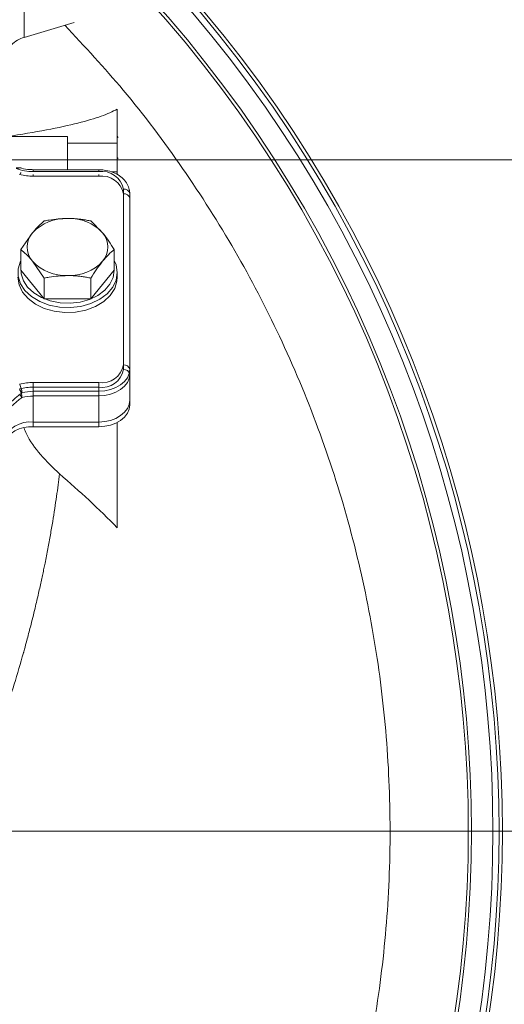
# Model space of a CAD drawing. Extents: x 10572 to 13036, y -295 to 2377.
# Drawn here: x 11272 to 11350, y 313 to 471 of the extents above; entities that cross this region are included whole.
import ezdxf

# ---------------------------------------------------------------- set-up
doc = ezdxf.new("R2010")
doc.units = 0
doc.header["$LTSCALE"] = 5
doc.linetypes.add('CENTER', pattern=[10.16, 6.35, -1.27, 1.27, -1.27])
doc.layers.add('3', color=1, linetype='Continuous')
doc.layers.add('SLD-0', color=7, linetype='Continuous')
doc.styles.add('Brunner 2014', font='arial.ttf', dxfattribs={"height": 35})
doc.dimstyles.new('Brunner 2014', dxfattribs={"dimscale": 5, "dimtxt": 35, "dimasz": 5, "dimexe": 3.175, "dimexo": 0, "dimgap": 0.762, "dimtad": 1, "dimdec": 0, "dimrnd": 1e-08, "dimtxsty": 'Brunner 2014', "dimcen": 0.09, "dimdle": 10, "dimclrd": 7, "dimclre": 7, "dimclrt": 7, "dimadec": 1, "dimazin": 2, "dimtfac": 0.666667, "dimtdec": 0, "dimtmove": 0, "dimatfit": 3, "dimldrblk": 'Filled-1', "dimfxl": 1, "dimtolj": 1, "dimlwd": 5, "dimlwe": 5, "dimarcsym": 0})

# ---------------------------------------------------------------- blocks, each defined once
blk = doc.blocks.new('*D75')
at = {"color": 7, "linetype": 'Continuous', "lineweight": 5, "transparency": 16777216}
for p, q in [((11144.54, 448.87), (11718.68, 448.87)), ((11702.8, 423.87), (11702.8, 19.87)), ((11417.04, -5.13), (11718.68, -5.13))]:
    blk.add_line(p, q, dxfattribs=at)
for points in [[(11698.64, 423.87), (11706.97, 423.87), (11702.8, 448.87)], [(11698.64, 19.87), (11706.97, 19.87), (11702.8, -5.13)]]:
    blk.add_solid(points, dxfattribs=at)
at = {"layer": 'Defpoints', "color": 0, "linetype": 'Continuous', "lineweight": 5, "transparency": 16777216}
for p in [(11144.54, 448.87), (11417.04, -5.13), (11702.8, -5.13)]:
    blk.add_point(p, dxfattribs=at)
at = {"color": 1, "linetype": 'Continuous', "lineweight": 15, "transparency": 16777216, "insert": (11663.4, 213.41), "char_height": 35, "attachment_point": 2, "rotation": 90, "style": 'Brunner 2014'}
blk.add_mtext('\\A1;454', dxfattribs=at)
blk = doc.blocks.new('Filled-1')
at = {"color": 0}
for p, q in [((0, 0), (-1, 0.1667)), ((-1, 0.1667), (-1, -0.1667)), ((-1, 0), (0, 0)), ((-1, -0.1667), (0, 0))]:
    blk.add_line(p, q, dxfattribs=at)
at = {"color": 0, "flags": 128}
blk.add_lwpolyline([(-1, -0.1667), (0, 0), (-1, 0.1667), (-1, -0.1667)], dxfattribs=at)
at = {"color": 0}
blk.add_solid([(-1, -0.1667), (0, 0), (-1, 0.1667), (-1, -0.1667)], dxfattribs=at)
blk = doc.blocks.new('*D76')
at = {"color": 7, "linetype": 'Continuous', "lineweight": 5, "transparency": 16777216}
for p, q in [((11054.54, 448.87), (11054.54, 667.92)), ((11234.54, 448.87), (11234.54, 667.92)), ((11079.54, 652.04), (11209.54, 652.04)), ((11234.54, 652.04), (11491.2, 652.04))]:
    blk.add_line(p, q, dxfattribs=at)
for points in [[(11079.54, 656.21), (11079.54, 647.87), (11054.54, 652.04)], [(11209.54, 656.21), (11209.54, 647.87), (11234.54, 652.04)]]:
    blk.add_solid(points, dxfattribs=at)
at = {"layer": 'Defpoints', "color": 0, "linetype": 'Continuous', "lineweight": 5, "transparency": 16777216}
for p in [(11234.54, 652.04), (11054.54, 448.87), (11234.54, 448.87)]:
    blk.add_point(p, dxfattribs=at)
at = {"color": 1, "linetype": 'Continuous', "lineweight": 15, "transparency": 16777216, "insert": (11375.37, 693.55), "char_height": 35, "attachment_point": 2, "style": 'Brunner 2014'}
blk.add_mtext('\\A1;%%c180 /200', dxfattribs=at)
blk = doc.blocks.new('*D79')
at = {"layer": 'Defpoints', "color": 0, "lineweight": 5, "transparency": 16777216}
for p in [(11144.54, 340.87), (11627.6, 340.87), (11417.04, -5.13)]:
    blk.add_point(p, dxfattribs=at)
at = {"layer": 'SLD-0', "color": 7, "linetype": 'Continuous', "lineweight": 5, "transparency": 16777216}
for p, q in [((11144.54, 340.87), (11643.48, 340.87)), ((11627.6, 19.87), (11627.6, 315.87)), ((11417.04, -5.13), (11643.48, -5.13))]:
    blk.add_line(p, q, dxfattribs=at)
at = {"layer": 'SLD-0', "color": 7, "lineweight": 5, "transparency": 16777216}
for points in [[(11623.43, 315.87), (11631.77, 315.87), (11627.6, 340.87)], [(11623.43, 19.87), (11631.77, 19.87), (11627.6, -5.13)]]:
    blk.add_solid(points, dxfattribs=at)
at = {"layer": 'SLD-0', "color": 7, "lineweight": 15, "transparency": 16777216, "insert": (11588.03, 173.62), "char_height": 35, "attachment_point": 2, "rotation": 90, "style": 'Brunner 2014'}
blk.add_mtext('\\A1;346', dxfattribs=at)
blk = doc.blocks.new('*D81')
at = {"layer": 'Defpoints', "color": 0, "lineweight": 5, "transparency": 16777216}
for p in [(11242.06, 582.04), (11776.53, 582.04), (11417.04, -5.13)]:
    blk.add_point(p, dxfattribs=at)
at = {"layer": 'SLD-0', "color": 7, "linetype": 'Continuous', "lineweight": 5, "transparency": 16777216}
for p, q in [((11242.06, 582.04), (11792.41, 582.04)), ((11776.53, 19.87), (11776.53, 557.04)), ((11417.04, -5.13), (11792.41, -5.13))]:
    blk.add_line(p, q, dxfattribs=at)
at = {"layer": 'SLD-0', "color": 7, "lineweight": 5, "transparency": 16777216}
for points in [[(11772.36, 557.04), (11780.7, 557.04), (11776.53, 582.04)], [(11772.36, 19.87), (11780.7, 19.87), (11776.53, -5.13)]]:
    blk.add_solid(points, dxfattribs=at)
at = {"layer": 'SLD-0', "color": 1, "lineweight": 15, "transparency": 16777216, "insert": (11736.98, 284.15), "char_height": 35, "attachment_point": 2, "rotation": 90, "style": 'Brunner 2014'}
blk.add_mtext('\\A1;587', dxfattribs=at)

msp = doc.modelspace()

# ---------------------------------------------------------------- linework, layer by layer
at = {"color": 0, "linetype": 'Continuous', "lineweight": 15}
for p, q in [((11287.54, 457.01), (11287.54, 451.54)), ((11269.87, 452.62), (11279.54, 452.62)), ((11279.54, 451.54), (11279.54, 452.62)), ((11279.54, 451.54), (11287.54, 451.54)), ((11279.54, 447.28), (11279.54, 451.54)), ((11287.67, 452.47), (11287.54, 452.65)), ((11287.54, 451.54), (11287.54, 446.94)), ((11287.54, 449.26), (11287.66, 449.1)), ((11272.02, 447.56), (11272.02, 447.56)), ((11284.54, 447.28), (11274.02, 447.28)), ((11274.02, 447.28), (11274.02, 446.99)), ((11284.54, 446.99), (11274.02, 446.99)), ((11284.54, 446.99), (11284.54, 447.28)), ((11287.54, 446.94), (11286.62, 446.94)), ((11287.54, 446.94), (11287.54, 446.51)), ((11274.02, 446.23), (11274.02, 446.53)), ((11284.54, 446.23), (11274.02, 446.23)), ((11284.54, 446.23), (11284.54, 446.53)), ((11288.54, 415.88), (11288.54, 444.16)), ((11288.54, 415.12), (11288.54, 443.4)), ((11289.54, 443.45), (11289.54, 415.17)), ((11283.29, 439.03), (11285.17, 437.15)), ((11272.03, 434.44), (11273.91, 437.15)), ((11272.03, 431.1), (11272.03, 434.44)), ((11287.04, 431.1), (11287.04, 434.44)), ((11275.79, 429.84), (11273.91, 432.55)), ((11272.03, 431.1), (11275.79, 426.5)), ((11283.29, 426.5), (11287.04, 431.1)), ((11275.79, 426.5), (11275.79, 429.84)), ((11283.29, 426.5), (11283.29, 429.84)), ((11287.54, 429.97), (11287.54, 430.75)), ((11275.79, 426.5), (11283.29, 426.5)), ((11289.54, 415.17), (11289.54, 414.46)), ((11289.54, 414.46), (11289.54, 414.41)), ((11289.54, 414.41), (11289.54, 409.46)), ((11274.02, 413.05), (11274.02, 411.63)), ((11274.02, 413.05), (11284.54, 413.05)), ((11274.02, 412.29), (11284.54, 412.29)), ((11274.02, 412.29), (11274.02, 410.88)), ((11284.54, 413.05), (11284.54, 411.63)), ((11284.54, 412.29), (11284.54, 410.88)), ((11274.02, 411.63), (11274.02, 406.68)), ((11284.54, 411.63), (11274.02, 411.63)), ((11274.02, 410.88), (11274.02, 405.93)), ((11284.54, 410.88), (11274.02, 410.88)), ((11284.54, 406.68), (11284.54, 411.63)), ((11284.54, 405.93), (11284.54, 410.88)), ((11274.02, 406.68), (11284.54, 406.68)), ((11274.02, 405.93), (11284.54, 405.93)), ((11287.54, 389.69), (11287.54, 406.63))]:
    msp.add_line(p, q, dxfattribs=at)
at = {"color": 0, "linetype": 'Continuous', "lineweight": 15, "flags": 128}
for points in [[(11272.09, 446.78), (11272.08, 446.78), (11272.03, 446.77), (11271.97, 446.72), (11271.9, 446.64), (11271.83, 446.53)], [(11287.54, 430.75), (11287.35, 429.53), (11286.8, 428.37), (11285.91, 427.32), (11284.72, 426.44), (11283.29, 425.75), (11281.68, 425.3), (11279.97, 425.1), (11278.24, 425.16), (11276.58, 425.49), (11275.05, 426.06), (11273.73, 426.86), (11272.68, 427.83), (11271.96, 428.94), (11271.59, 430.14), (11271.59, 431.36), (11271.96, 432.55), (11272.03, 432.7)], [(11287.04, 432.7), (11287.35, 431.96), (11287.54, 430.75)], [(11272.04, 431.09), (11272.08, 430.53), (11272.43, 429.41), (11273.11, 428.37), (11274.09, 427.45), (11275.33, 426.71), (11276.76, 426.17), (11278.33, 425.87), (11279.95, 425.81), (11281.55, 425.99), (11283.05, 426.42), (11284.39, 427.06), (11285.51, 427.89), (11286.35, 428.87), (11286.86, 429.96), (11287.04, 431.1)], [(11287.54, 429.97), (11287.49, 429.36), (11287.12, 428.16), (11286.39, 427.05), (11285.35, 426.08), (11284.03, 425.29), (11282.5, 424.71), (11280.83, 424.39), (11279.11, 424.32), (11277.4, 424.52), (11275.79, 424.97), (11274.36, 425.66), (11273.17, 426.55), (11272.28, 427.59), (11271.73, 428.75), (11271.54, 429.97), (11271.54, 429.97)], [(11289.54, 415.17), (11289.44, 414.48), (11289.16, 413.82), (11288.7, 413.21), (11288.07, 412.67), (11287.32, 412.23), (11286.45, 411.9), (11285.51, 411.7), (11284.54, 411.63)], [(11289.54, 414.41), (11289.44, 413.72), (11289.16, 413.06), (11288.7, 412.45), (11288.07, 411.91), (11287.32, 411.47), (11286.45, 411.15), (11285.51, 410.95), (11284.54, 410.88)], [(11289.54, 410.22), (11289.44, 409.53), (11289.16, 408.87), (11288.7, 408.26), (11288.07, 407.72), (11287.32, 407.28), (11286.45, 406.95), (11285.51, 406.75), (11284.54, 406.68)], [(11289.54, 409.46), (11289.44, 408.77), (11289.16, 408.11), (11288.7, 407.5), (11288.07, 406.96), (11287.32, 406.52), (11286.45, 406.2), (11285.51, 406), (11284.54, 405.93)]]:
    msp.add_lwpolyline(points, dxfattribs=at)
at = {"color": 0, "linetype": 'Continuous', "lineweight": 15}
for centre, radius, start, end in [((11144.54, 340.87), 200, 317.7226, 42.2774), ((11144.54, 340.87), 203.46, 318.3422, 41.6578), ((11144.54, 340.87), 204.45, 318.5914, 41.4086), ((11144.54, 340.87), 204.99, 318.7087, 41.2913), ((11144.54, 340.87), 199.5, 317.7286, 42.2714), ((11273.99, 455.05), 8.06, 250.0767, 270.2266), ((11285.04, 443.45), 3.57, 11.4218, 98.0495), ((11274, 454.46), 8.23, 254.6639, 270.1055), ((11285.04, 442.7), 3.57, 11.4218, 98.0495), ((11288.66, 443.28), 0.893, 11.4218, 98.0495), ((11288.66, 442.52), 0.893, 11.4218, 98.0495), ((11279.23, 432.15), 7.3, 87.5923, 136.8231), ((11279.85, 432.15), 7.3, 43.1769, 92.4077), ((11276.54, 434.85), 3.5, 138.8939, 221.1061), ((11282.53, 434.85), 3.5, 318.8939, 41.1061), ((11279.23, 437.54), 7.3, 223.1769, 272.4077), ((11279.85, 437.54), 7.3, 267.5923, 316.8231), ((11285.04, 416.58), 3.57, 261.9505, 348.5782), ((11285.04, 415.83), 3.57, 261.9505, 348.5782), ((11288.66, 414.99), 0.893, 11.4218, 98.0495), ((11288.66, 414.24), 0.893, 11.4218, 98.0495), ((11274, 404.82), 8.23, 89.8945, 105.3361), ((11268.95, 411.25), 3.25, 2.4046, 27.5368), ((11274, 404.07), 8.23, 89.8945, 105.3361), ((11268.95, 410.5), 3.25, 2.4046, 27.5368), ((11279, 416.59), 8.57, 213.1211, 217.3526), ((11279, 415.83), 8.57, 213.1211, 217.3526), ((11274, 404.78), 6.85, 89.8945, 105.3361), ((11274, 404.02), 6.85, 89.8945, 105.3361), ((11273.53, 401.9), 4.81, 84.1955, 157.4781), ((11273.53, 401.14), 4.81, 84.1955, 157.4781)]:
    msp.add_arc(centre, radius, start, end, dxfattribs=at)
for points, knots in [([(11144.54, 153.97), (11148.54, 154.04), (11156.55, 154.19), (11168.55, 155.4), (11180.5, 157.33), (11192.37, 160.06), (11205.15, 163.89), (11218.69, 169.08), (11232.82, 175.88), (11246.46, 183.93), (11259.34, 193.1), (11271.34, 203.27), (11282.42, 214.36), (11292.64, 226.48), (11301.78, 239.43), (11309.74, 252.99), (11316.52, 267.13), (11322.15, 281.95), (11326.5, 297.2), (11329.51, 312.63), (11331.24, 328.22), (11331.64, 344.07), (11330.7, 359.87), (11328.43, 375.47), (11324.9, 390.75), (11320.03, 405.85), (11313.91, 420.42), (11306.62, 434.39), (11298.2, 447.62), (11289.08, 459.81), (11282.27, 467.09), (11279.07, 470.52)], [0, 0, 0, 0, 0.027491, 0.054982, 0.082764, 0.110546, 0.138625, 0.174317, 0.210008, 0.24621, 0.282939, 0.3185, 0.354062, 0.390523, 0.427252, 0.462814, 0.498375, 0.534836, 0.571565, 0.607127, 0.642689, 0.67915, 0.715879, 0.751317, 0.787262, 0.823463, 0.860192, 0.895631, 0.931575, 0.967777, 1, 1, 1, 1]), ([(11287.54, 457.01), (11286.76, 456.63), (11285.21, 455.88), (11281.33, 454.77), (11276.38, 453.67), (11272.05, 452.97), (11269.87, 452.62)], [0, 0, 0, 0, 0.244642, 0.4913281, 0.7445297, 1, 1, 1, 1]), ([(11271.24, 447.6), (11271.32, 447.6), (11271.49, 447.6), (11271.67, 447.59), (11271.77, 447.58), (11271.81, 447.58), (11271.84, 447.58), (11271.87, 447.57), (11271.89, 447.57), (11271.89, 447.57), (11271.9, 447.57), (11271.9, 447.57), (11271.9, 447.57)], [0, 0, 0, 0, 0.351664, 0.709172, 0.763026, 0.817112, 0.868225, 0.920294, 0.946589, 0.973591, 0.991036, 1, 1, 1, 1]), ([(11272.03, 447.56), (11272.03, 447.56), (11272.02, 447.56), (11272.01, 447.56), (11271.99, 447.57), (11271.97, 447.57), (11271.95, 447.57), (11271.92, 447.57), (11271.88, 447.57), (11271.83, 447.57), (11271.75, 447.56), (11271.66, 447.55), (11271.56, 447.54), (11271.48, 447.52), (11271.4, 447.51), (11271.35, 447.5), (11271.29, 447.48), (11271.26, 447.48), (11271.24, 447.47)], [0, 0, 0, 0, 0.01154, 0.056089, 0.090953, 0.125951, 0.161318, 0.196794, 0.258599, 0.320814, 0.429138, 0.538716, 0.651401, 0.764871, 0.82346, 0.882129, 0.941029, 1, 1, 1, 1]), ([(11274.02, 447.28), (11273.81, 447.29), (11273.18, 447.31), (11272.5, 447.41), (11272.08, 447.55), (11272.03, 447.56)], [0, 0, 0, 0, 0.309923, 0.918987, 1, 1, 1, 1]), ([(11289.54, 443.45), (11289.53, 443.66), (11289.49, 444.19), (11289.17, 445), (11288.55, 445.82), (11287.69, 446.49), (11286.62, 446.98), (11285.54, 447.24), (11284.83, 447.27), (11284.54, 447.28)], [0, 0, 0, 0, 0.097492, 0.249338, 0.402072, 0.559371, 0.721361, 0.885916, 1, 1, 1, 1]), ([(11273.91, 437.15), (11273.95, 437.2), (11274.59, 437.97), (11275.21, 438.52), (11275.79, 439.03)], [0, 0, 0, 0, 0.070215, 1, 1, 1, 1]), ([(11275.79, 439.03), (11276.05, 439.09), (11277.27, 439.33), (11278.54, 439.39), (11279.54, 439.44)], [0, 0, 0, 0, 0.2158943, 1, 1, 1, 1]), ([(11279.54, 439.44), (11279.69, 439.44), (11279.99, 439.44), (11280.53, 439.42), (11281.16, 439.37), (11281.87, 439.28), (11282.59, 439.17), (11283.06, 439.08), (11283.29, 439.03)], [0, 0, 0, 0, 0.117628, 0.23544, 0.425207, 0.615612, 0.807608, 1, 1, 1, 1]), ([(11285.17, 437.15), (11285.21, 437.09), (11285.85, 436.31), (11286.47, 435.34), (11287.04, 434.44)], [0, 0, 0, 0, 0.070215, 1, 1, 1, 1]), ([(11273.91, 432.55), (11273.87, 432.6), (11273.23, 433.37), (11272.61, 433.93), (11272.03, 434.44)], [0, 0, 0, 0, 0.070215, 1, 1, 1, 1]), ([(11287.04, 434.44), (11286.74, 434.18), (11286.12, 433.66), (11285.49, 432.92), (11285.17, 432.55)], [0, 0, 0, 0, 0.495458, 1, 1, 1, 1]), ([(11285.17, 432.55), (11285.12, 432.5), (11284.49, 431.71), (11283.87, 430.74), (11283.29, 429.84)], [0, 0, 0, 0, 0.070215, 1, 1, 1, 1]), ([(11279.54, 430.25), (11278.54, 430.2), (11277.27, 430.14), (11276.05, 429.89), (11275.79, 429.84)], [0, 0, 0, 0, 0.7841057, 1, 1, 1, 1]), ([(11283.29, 429.84), (11283.06, 429.89), (11282.59, 429.98), (11281.88, 430.09), (11281.16, 430.18), (11280.53, 430.22), (11279.99, 430.25), (11279.69, 430.25), (11279.54, 430.25)], [0, 0, 0, 0, 0.190052, 0.38045, 0.572199, 0.76456, 0.882189, 1, 1, 1, 1]), ([(11272.19, 411.39), (11272.09, 411.32), (11271.79, 411.09), (11271.29, 410.69), (11270.78, 410.23), (11270.34, 409.82), (11270.12, 409.61), (11270.01, 409.5)], [0, 0, 0, 0, 0.125447, 0.381022, 0.64295, 0.818659, 1, 1, 1, 1]), ([(11272.19, 410.63), (11272.09, 410.56), (11271.79, 410.34), (11271.29, 409.93), (11270.78, 409.47), (11270.34, 409.07), (11270.12, 408.86), (11270.01, 408.75)], [0, 0, 0, 0, 0.1254472, 0.381022, 0.6429504, 0.8186595, 1, 1, 1, 1]), ([(11272.53, 405.71), (11272.65, 405.41), (11273.26, 403.9), (11275.11, 401.35), (11277.19, 399.36), (11278.24, 398.35)], [0, 0, 0, 0, 0.111492, 0.549792, 1, 1, 1, 1]), ([(11278.24, 398.35), (11278.17, 397.76), (11278.01, 396.55), (11277.76, 394.68), (11277.46, 392.73), (11277.14, 390.68), (11276.77, 388.53), (11276.36, 386.29), (11276.01, 384.48), (11275.73, 383.12), (11275.54, 382.21), (11275.33, 381.24), (11275.11, 380.21), (11274.86, 379.12), (11274.59, 377.96), (11274.17, 376.17), (11273.63, 374.02), (11273.05, 371.82), (11272.69, 370.48), (11272.51, 369.84), (11272.46, 369.65), (11272.44, 369.59), (11272.43, 369.57), (11272.43, 369.56), (11272.43, 369.56), (11272.43, 369.56), (11272.43, 369.56), (11272.43, 369.56), (11272.43, 369.56), (11272.43, 369.56), (11272.43, 369.56), (11271.96, 367.87), (11271.01, 364.62), (11269.95, 361.36), (11269.44, 359.79)], [0, 0, 0, 0, 0.047052, 0.096387, 0.148009, 0.201919, 0.258122, 0.316619, 0.377414, 0.399416, 0.42299, 0.448135, 0.474854, 0.503147, 0.533016, 0.564461, 0.642005, 0.698765, 0.73471, 0.74487, 0.747997, 0.749179, 0.74957, 0.749717, 0.749777, 0.749802, 0.749813, 0.749818, 0.74982, 0.749821, 0.749821, 0.749822, 0.879387, 1, 1, 1, 1]), ([(11278.24, 398.35), (11279.85, 396.94), (11283.06, 394.13), (11286.05, 391.17), (11287.54, 389.69)], [0, 0, 0, 0, 0.4995834, 1, 1, 1, 1])]:
    msp.add_open_spline(points, degree=3, knots=knots, dxfattribs=at)
at = {"layer": '3', "color": 0, "linetype": 'CENTER', "lineweight": 15}
for p in [(11272.56, 472.78), (11280.59, 470.98)]:
    msp.add_line(p, (11272.56, 468.57), dxfattribs=at)
msp.add_arc((11273.85, 463.95), 4.79, 105.6656, 162.8537, dxfattribs=at)

# ---------------------------------------------------------------- dimensions: what is measured, and where the dimension line sits
at = {"color": 0, "linetype": 'Continuous', "lineweight": 15}
dim = msp.add_linear_dim(base=(11234.54, 652.04), p1=(11054.54, 448.87), p2=(11234.54, 448.87), text='%%c<> /200', dimstyle='Brunner 2014', override={"dimclrt": 1}, dxfattribs=at)
dim.commit()
dim.dimension.update_dxf_attribs({"geometry": '*D76', "text_midpoint": (11375.37, 652.04), "dimtype": 160})
at = {"color": 1, "linetype": 'Continuous', "lineweight": 15}
dim = msp.add_linear_dim(base=(11702.8, -5.13), p1=(11144.54, 448.87), p2=(11417.04, -5.13), angle=90, dimstyle='Brunner 2014', override={"dimclrt": 1}, dxfattribs=at)
dim.commit()
dim.dimension.update_dxf_attribs({"geometry": '*D75', "text_midpoint": (11702.8, 213.41), "dimtype": 160})
at = {"layer": 'SLD-0', "lineweight": 15}
dim = msp.add_linear_dim(base=(11776.53, 582.04), p1=(11417.04, -5.13), p2=(11242.06, 582.04), angle=90, dimstyle='Brunner 2014', override={"dimclrt": 1}, dxfattribs=at)
dim.commit()
dim.dimension.update_dxf_attribs({"geometry": '*D81', "text_midpoint": (11776.53, 284.15), "dimtype": 160})
at = {"layer": 'SLD-0', "color": 0, "lineweight": 15}
dim = msp.add_linear_dim(base=(11627.6, 340.87), p1=(11417.04, -5.13), p2=(11144.54, 340.87), angle=90, dimstyle='Brunner 2014', dxfattribs=at)
dim.commit()
dim.dimension.update_dxf_attribs({"geometry": '*D79', "text_midpoint": (11627.6, 173.62), "dimtype": 160})

doc.saveas('drawing.dxf')
